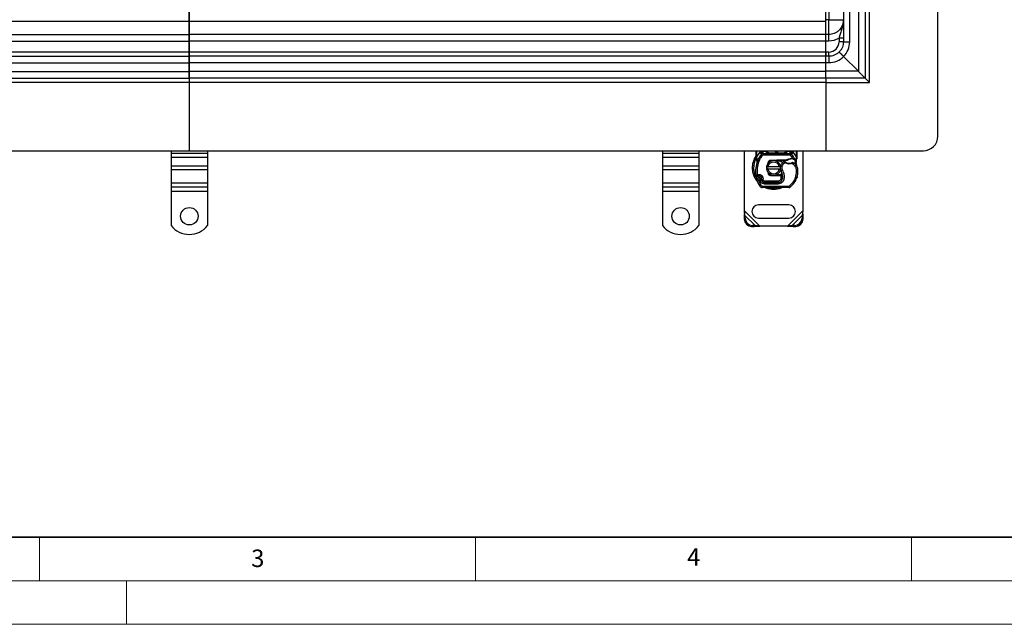
# Model space of a CAD drawing. Units: millimetres. Extents: x 0 to 420, y 0 to 297.
# Drawn here: x 113 to 226, y 0 to 69 of the extents above; entities that cross this region are included whole.
import ezdxf

# ---------------------------------------------------------------- set-up
doc = ezdxf.new("R2010")
doc.units = ezdxf.units.MM
doc.styles.add('SLDTEXTSTYLE0', font='TXT', dxfattribs={"width": 0.605})

msp = doc.modelspace()

# ---------------------------------------------------------------- linework, layer by layer
at = {"color": 7, "linetype": 'Continuous', "lineweight": 25}
for p, q in [((218.0246, 55.9427), (218.0246, 169.2761)), ((209.6913, 162.6094), (209.6913, 62.6094)), ((210.1913, 62.1094), (210.1913, 163.1094)), ((208.9151, 161.8332), (208.9151, 63.3856)), ((207.1913, 158.4427), (207.1913, 66.7761)), ((207.9151, 66.7761), (207.9151, 158.4427)), ((205.1913, 69.2989), (205.1913, 155.9199)), ((205.5246, 155.9427), (205.5246, 69.2761)), ((132.1913, 98.6094), (132.1913, 69.1308)), ((132.1913, 69.1308), (132.1913, 98.6094)), ((59.1913, 69.1308), (132.1913, 69.1308)), ((132.1913, 69.1308), (205.1913, 69.1308)), ((132.1913, 69.1308), (132.1913, 67.6094)), ((132.1913, 67.6094), (132.1913, 69.1308)), ((205.1913, 69.1308), (205.1913, 69.2989)), ((205.5246, 69.2761), (205.1913, 69.2761)), ((205.1913, 67.6094), (205.1913, 69.1308)), ((205.5246, 69.2761), (207.1913, 69.2761)), ((205.5246, 67.6094), (205.5246, 69.2761)), ((59.1913, 67.6094), (132.1913, 67.6094)), ((59.1913, 66.8594), (132.1913, 66.8594)), ((205.1913, 67.6094), (132.1913, 67.6094)), ((132.1913, 67.6094), (132.1913, 66.8594)), ((132.1913, 66.8594), (132.1913, 67.6094)), ((205.1913, 66.8594), (132.1913, 66.8594)), ((132.1913, 66.8594), (132.1913, 65.6094)), ((132.1913, 65.6094), (132.1913, 66.8594)), ((205.5246, 67.6094), (205.1913, 67.6094)), ((205.1913, 66.8594), (205.1913, 67.6094)), ((205.1913, 66.8856), (205.5246, 66.8856)), ((205.1913, 65.6094), (205.1913, 66.8594)), ((206.6913, 67.1858), (206.6913, 66.7586)), ((59.1913, 65.6094), (132.1913, 65.6094)), ((132.1913, 65.6094), (205.1913, 65.6094)), ((132.1913, 65.6094), (132.1913, 65.1094)), ((132.1913, 65.1094), (132.1913, 65.6094)), ((205.1913, 65.1094), (205.1913, 65.6094)), ((205.1913, 65.5919), (205.1913, 65.598)), ((205.5246, 65.5919), (205.1913, 65.5919)), ((205.1913, 65.5919), (205.1913, 65.1094)), ((59.1913, 65.1094), (132.1913, 65.1094)), ((59.1913, 64.3594), (132.1913, 64.3594)), ((132.1913, 65.1094), (132.1913, 64.3594)), ((205.1913, 65.1094), (132.1913, 65.1094)), ((132.1913, 64.3594), (132.1913, 65.1094)), ((205.1913, 64.3594), (132.1913, 64.3594)), ((132.1913, 64.3594), (132.1913, 63.3594)), ((132.1913, 63.3594), (132.1913, 64.3594)), ((205.5246, 65.1094), (205.1913, 65.1094)), ((205.1913, 64.3594), (205.1913, 65.1094)), ((205.1913, 64.3856), (205.5246, 64.3856)), ((205.1913, 63.3594), (205.1913, 64.3594)), ((208.9151, 63.3856), (207.2203, 65.0804)), ((59.1913, 63.3594), (132.1913, 63.3594)), ((132.1913, 63.3594), (132.1913, 62.6094)), ((205.1913, 63.3594), (132.1913, 63.3594)), ((132.1913, 62.6094), (132.1913, 63.3594)), ((208.9151, 63.3856), (205.1913, 63.3856)), ((205.1913, 62.6094), (205.1913, 63.3594)), ((205.1913, 62.6094), (205.1913, 63.3594)), ((208.9413, 63.3594), (208.9151, 63.3856)), ((209.6913, 62.6094), (208.9413, 63.3594)), ((59.1913, 62.6094), (132.1913, 62.6094)), ((132.1913, 62.1094), (59.1913, 62.1094)), ((205.1913, 62.6094), (132.1913, 62.6094)), ((132.1913, 62.6094), (132.1913, 62.1094)), ((132.1913, 62.6094), (132.1913, 62.1094)), ((205.1913, 62.1094), (132.1913, 62.1094)), ((132.1913, 62.1094), (132.1913, 54.2761)), ((132.1913, 62.1094), (132.1913, 54.2761)), ((209.6913, 62.6094), (205.1913, 62.6094)), ((205.1913, 62.6094), (205.1913, 62.1094)), ((205.1913, 62.6094), (205.1913, 62.1094)), ((205.1913, 62.1094), (210.1913, 62.1094)), ((205.1913, 62.1094), (205.1913, 54.2761)), ((205.1913, 62.1094), (205.1913, 54.2761)), ((210.1913, 62.1094), (209.6913, 62.6094)), ((59.1913, 54.2761), (132.1913, 54.2761)), ((130.1079, 54.2761), (130.1079, 53.9699)), ((132.1913, 54.2761), (205.1913, 54.2761)), ((134.2746, 54.2761), (134.2746, 53.9699)), ((186.4413, 54.2761), (186.4413, 53.9699)), ((190.6079, 54.2761), (190.6079, 53.9699)), ((195.8579, 47.4029), (195.8579, 54.2761)), ((197.1913, 53.587), (197.1913, 54.2761)), ((197.2746, 53.587), (197.2746, 54.2761)), ((197.6332, 54.0769), (197.6332, 54.2761)), ((197.8832, 54.2761), (197.8832, 54.2255)), ((197.9665, 54.2761), (197.9665, 54.2255)), ((197.9665, 54.2255), (197.9894, 54.2261)), ((197.9894, 53.9761), (197.9894, 54.2261)), ((197.9894, 54.2261), (198.2998, 54.2261)), ((198.2998, 54.2261), (198.2998, 54.2761)), ((198.3832, 54.2261), (198.3832, 54.2761)), ((198.3832, 54.2261), (198.4665, 54.2261)), ((198.4665, 54.2761), (198.4665, 54.2261)), ((200.5827, 54.2261), (200.5827, 54.2761)), ((200.5827, 54.2261), (200.6661, 54.2261)), ((200.6661, 54.2761), (200.6661, 54.2261)), ((200.7494, 54.2761), (200.7494, 54.2261)), ((200.7494, 54.2261), (201.0598, 54.2261)), ((201.0598, 54.2261), (201.0598, 53.9761)), ((201.0598, 54.2261), (201.0827, 54.2255)), ((201.0827, 54.2255), (201.0827, 54.2761)), ((201.1661, 54.2255), (201.1661, 54.2761)), ((201.4161, 54.2761), (201.4161, 54.0769)), ((201.7746, 54.2761), (201.7746, 53.587)), ((201.8579, 54.2761), (201.8579, 53.587)), ((202.5246, 54.2761), (202.5246, 47.4029)), ((205.1913, 54.2761), (216.3579, 54.2761)), ((134.2746, 53.9699), (130.1079, 53.9699)), ((130.1079, 53.9699), (130.1079, 53.5574)), ((130.1079, 53.5574), (134.2746, 53.5574)), ((130.1079, 53.5574), (130.1079, 52.4968)), ((134.2746, 53.9699), (134.2746, 53.5574)), ((134.2746, 53.5574), (134.2746, 52.4968)), ((190.6079, 53.9699), (186.4413, 53.9699)), ((186.4413, 53.9699), (186.4413, 53.5574)), ((186.4413, 53.5574), (190.6079, 53.5574)), ((186.4413, 53.5574), (186.4413, 52.4968)), ((190.6079, 53.9699), (190.6079, 53.5574)), ((190.6079, 53.5574), (190.6079, 52.4968)), ((197.1913, 53.4261), (197.1913, 53.587)), ((197.1913, 53.4261), (197.1948, 53.3742)), ((197.1948, 53.3742), (197.2045, 53.3252)), ((197.1953, 53.3768), (197.2036, 53.3293)), ((197.2045, 53.3252), (197.2581, 53.0697)), ((197.2578, 53.4344), (197.2558, 53.3958)), ((197.2577, 53.359), (197.2558, 53.3958)), ((197.2577, 53.359), (197.2754, 53.113)), ((197.2578, 53.4344), (197.2746, 53.587)), ((197.2754, 53.113), (197.2703, 52.9375)), ((197.2746, 53.587), (197.6209, 54.0641)), ((197.3247, 53.0955), (197.2754, 53.113)), ((197.4819, 53.0399), (197.3247, 53.0955)), ((197.6209, 54.0641), (197.6332, 54.0769)), ((197.6209, 54.0641), (197.8052, 53.8951)), ((197.928, 53.7824), (197.8052, 53.8951)), ((197.8113, 53.9015), (197.8153, 53.9056)), ((197.9894, 53.9761), (197.9894, 53.8094)), ((197.9894, 53.9761), (201.0598, 53.9761)), ((197.9894, 53.8094), (201.0598, 53.8094)), ((198.6332, 54.0594), (198.6332, 53.9761)), ((198.6332, 54.0594), (200.4161, 54.0594)), ((198.8419, 53.2128), (199.5709, 53.242)), ((198.8419, 53.2128), (198.8453, 53.1295)), ((199.0408, 53.1374), (198.8453, 53.1295)), ((199.5743, 53.1587), (199.2757, 53.1468)), ((199.5709, 53.242), (199.6079, 53.2427)), ((199.5743, 53.1587), (199.5709, 53.242)), ((199.6079, 53.2427), (200.6772, 53.2427)), ((199.6079, 53.2427), (199.6079, 53.1594)), ((199.6079, 53.1594), (200.6191, 53.1594)), ((200.4161, 53.9761), (200.4161, 54.0594)), ((200.6191, 53.1594), (200.6772, 53.2427)), ((200.6191, 53.1594), (200.7731, 53.2037)), ((200.7731, 53.2037), (200.6772, 53.2427)), ((201.0598, 53.8094), (201.0598, 53.9761)), ((201.244, 53.8951), (201.1212, 53.7824)), ((201.3902, 53.4195), (201.1212, 53.7824)), ((201.2339, 53.9056), (201.2379, 53.9015)), ((201.2428, 53.4195), (201.3902, 53.4195)), ((201.2451, 53.3362), (201.2428, 53.4195)), ((201.244, 53.8951), (201.4283, 54.0641)), ((201.3902, 53.4195), (201.3878, 53.3362)), ((201.3878, 53.3362), (201.438, 53.3342)), ((201.3902, 53.4195), (201.4421, 53.4173)), ((201.4161, 54.0769), (201.4283, 54.0641)), ((201.4283, 54.0641), (201.7746, 53.587)), ((201.4421, 53.4173), (201.438, 53.3342)), ((201.5961, 53.3917), (201.5503, 53.3262)), ((201.7577, 53.1495), (201.7882, 53.4017)), ((201.7577, 53.1495), (201.776, 52.9308)), ((201.7746, 53.587), (201.7884, 53.4628)), ((201.7759, 52.9745), (201.7756, 53.1047)), ((201.7884, 53.4628), (201.7882, 53.4017)), ((201.8579, 53.4558), (201.8466, 53.3696)), ((201.8579, 53.587), (201.8579, 53.4558)), ((134.2746, 52.4968), (130.1079, 52.4968)), ((130.1079, 52.4968), (130.1079, 52.0843)), ((134.2746, 52.0843), (130.1079, 52.0843)), ((130.1079, 52.0843), (130.1079, 50.5522)), ((134.2746, 52.4968), (134.2746, 52.0843)), ((134.2746, 52.0843), (134.2746, 50.5522)), ((190.6079, 52.4968), (186.4413, 52.4968)), ((186.4413, 52.4968), (186.4413, 52.0843)), ((190.6079, 52.0843), (186.4413, 52.0843)), ((186.4413, 52.0843), (186.4413, 50.5522)), ((190.6079, 52.4968), (190.6079, 52.0843)), ((190.6079, 52.0843), (190.6079, 50.5522)), ((197.2726, 52.9368), (197.2703, 52.9375)), ((198.3748, 52.4844), (198.5458, 52.4844)), ((198.5458, 52.1511), (198.3748, 52.1511)), ((198.5399, 52.8239), (198.604, 52.9314)), ((198.5458, 52.4844), (199.8368, 52.4844)), ((199.8368, 52.1511), (198.5458, 52.1511)), ((199.8368, 52.4844), (200.0078, 52.4844)), ((200.0078, 52.1511), (199.8368, 52.1511)), ((200.1953, 52.0412), (200.051, 51.9577)), ((200.3183, 52.7746), (200.2092, 52.9006)), ((200.5079, 52.8899), (200.3183, 52.7746)), ((201.4537, 52.707), (201.2782, 52.8082)), ((201.5477, 52.8446), (201.4537, 52.707)), ((201.7728, 52.943), (201.7757, 52.9316)), ((201.9834, 52.0418), (201.8168, 52.038)), ((201.9833, 52.0469), (201.9848, 52.047)), ((197.3916, 51.0521), (197.2344, 50.9966)), ((197.3916, 51.0521), (197.7415, 50.3209)), ((197.5756, 50.9877), (197.6592, 50.7912)), ((197.6592, 50.7912), (197.8106, 50.8609)), ((197.8225, 51.4603), (197.7185, 51.3301)), ((197.7723, 51.2533), (197.9302, 51.3068)), ((197.7981, 51.1774), (197.7723, 51.2533)), ((197.8314, 50.8556), (197.7973, 50.9312)), ((197.7981, 51.1774), (197.9559, 51.2309)), ((197.8314, 50.8556), (197.9833, 50.9242)), ((197.9559, 51.2309), (197.9302, 51.3068)), ((197.9833, 50.9242), (197.9672, 50.9599)), ((198.1352, 50.8261), (199.7246, 50.8261)), ((198.1352, 50.8261), (198.1352, 50.6594)), ((198.7, 51.604), (198.72, 51.5706)), ((198.8453, 51.5059), (198.8419, 51.4227)), ((199.5709, 51.3935), (198.8419, 51.4227)), ((198.8453, 51.5059), (199.0408, 51.4981)), ((199.2757, 51.4887), (199.5743, 51.4767)), ((199.5709, 51.3935), (199.5743, 51.4767)), ((199.6079, 51.3927), (199.5709, 51.3935)), ((199.6079, 51.4761), (199.6079, 51.3927)), ((200.0355, 51.4761), (199.6079, 51.4761)), ((200.0355, 51.3927), (199.6079, 51.3927)), ((199.7246, 50.6594), (199.7246, 50.8261)), ((200.0355, 51.3927), (200.0355, 51.4761)), ((200.0413, 51.4761), (200.0355, 51.4761)), ((200.0468, 51.3927), (200.0355, 51.3927)), ((200.037, 51.091), (200.0468, 51.3927)), ((200.037, 51.091), (200.2014, 51.0637)), ((200.0468, 51.3927), (200.0413, 51.4761)), ((200.1002, 50.8261), (200.0898, 50.8261)), ((200.2142, 51.3933), (200.121, 51.4761)), ((200.121, 51.4761), (200.2174, 51.4761)), ((200.3758, 51.0368), (200.2115, 51.0649)), ((200.2304, 51.3094), (200.2188, 51.3094)), ((201.6921, 51.23), (201.8498, 51.1761)), ((201.878, 51.2507), (201.8425, 51.1553)), ((201.878, 51.2507), (201.8743, 51.2518)), ((134.2746, 50.5522), (130.1079, 50.5522)), ((130.1079, 50.5522), (130.1079, 50.1397)), ((130.1079, 50.1397), (134.2746, 50.1397)), ((130.1079, 50.1397), (130.1079, 49.6094)), ((134.2746, 50.5522), (134.2746, 50.1397)), ((134.2746, 50.1397), (134.2746, 49.6094)), ((190.6079, 50.5522), (186.4413, 50.5522)), ((186.4413, 50.5522), (186.4413, 50.1397)), ((186.4413, 50.1397), (190.6079, 50.1397)), ((186.4413, 50.1397), (186.4413, 49.6094)), ((190.6079, 50.5522), (190.6079, 50.1397)), ((190.6079, 50.1397), (190.6079, 49.6094)), ((197.5997, 50.2334), (197.7415, 50.3209)), ((197.8825, 50.2418), (197.8816, 50.0752)), ((200.9191, 50.0597), (197.8816, 50.0752)), ((197.8825, 50.2418), (200.92, 50.2263)), ((198.1258, 50.4906), (198.1267, 50.6573)), ((198.1258, 50.4906), (199.7152, 50.4825)), ((198.1267, 50.6573), (199.7161, 50.6491)), ((199.7246, 50.6594), (198.1352, 50.6594)), ((199.7161, 50.6491), (199.7152, 50.4825)), ((199.8194, 50.6594), (199.7246, 50.6594)), ((200.9191, 50.0597), (200.92, 50.2263)), ((201.0274, 50.2649), (201.134, 50.1367)), ((134.2746, 49.6094), (130.1079, 49.6094)), ((130.1079, 49.6094), (130.1079, 45.6948)), ((134.2746, 49.6094), (134.2746, 45.6948)), ((190.6079, 49.6094), (186.4413, 49.6094)), ((186.4413, 49.6094), (186.4413, 45.6948)), ((190.6079, 49.6094), (190.6079, 45.6948)), ((200.9413, 48.0677), (197.4413, 48.0677)), ((195.8579, 47.4029), (195.8019, 46.7617)), ((195.9015, 46.8613), (195.8019, 46.7617)), ((195.8019, 46.7617), (195.8175, 46.444)), ((195.8175, 46.444), (195.9171, 46.5436)), ((195.9015, 46.8613), (195.8579, 47.4029)), ((197.6098, 45.6511), (195.8579, 47.4029)), ((197.0682, 45.6946), (195.9015, 46.8613)), ((195.9171, 46.5436), (195.9015, 46.8613)), ((197.4413, 46.5677), (200.9413, 46.5677)), ((202.5246, 47.4029), (200.7728, 45.6511)), ((202.481, 46.8613), (201.3144, 45.6946)), ((202.481, 46.8613), (202.4654, 46.5436)), ((202.4654, 46.5436), (202.565, 46.444)), ((202.5246, 47.4029), (202.481, 46.8613)), ((202.5807, 46.7617), (202.481, 46.8613)), ((202.5807, 46.7617), (202.5246, 47.4029)), ((202.565, 46.444), (202.5807, 46.7617)), ((196.7505, 45.7102), (196.6508, 45.6106)), ((196.6508, 45.6106), (196.9686, 45.595)), ((197.0682, 45.6946), (196.7505, 45.7102)), ((196.9686, 45.595), (197.0682, 45.6946)), ((196.9686, 45.595), (197.6098, 45.6511)), ((197.6098, 45.6511), (197.0682, 45.6946)), ((200.7728, 45.6511), (197.6098, 45.6511)), ((201.3144, 45.6946), (200.7728, 45.6511)), ((200.7728, 45.6511), (201.414, 45.595)), ((201.6321, 45.7102), (201.3144, 45.6946)), ((201.3144, 45.6946), (201.414, 45.595)), ((201.414, 45.595), (201.7317, 45.6106)), ((201.7317, 45.6106), (201.6321, 45.7102))]:
    msp.add_line(p, q, dxfattribs=at)
at = {"color": 7, "linetype": 'Continuous', "lineweight": 35}
msp.add_line((20, 10), (415, 10), dxfattribs=at)
at = {"color": 7, "linetype": 'Continuous', "lineweight": 18}
for p, q in [((115, 10), (115, 5)), ((165, 10), (165, 5)), ((215, 10), (215, 5)), ((15, 5), (415, 5)), ((125, 5), (125, 0)), ((0, 0), (420, 0))]:
    msp.add_line(p, q, dxfattribs=at)
at = {"color": 7, "linetype": 'Continuous', "lineweight": 25, "flags": 128}
msp.add_lwpolyline([(200.051, 51.9577), (199.9961, 52.0749), (199.9919, 52.0865)], dxfattribs=at)
at = {"color": 7, "linetype": 'Continuous', "lineweight": 25}
for centre in [(132.1913, 46.7761), (188.5246, 46.7761)]:
    msp.add_circle(centre, 1, dxfattribs=at)
for centre, radius, start, end in [((205.5246, 69.3022), 2.4167, 270, 298.865727), ((205.5246, 66.7586), 1.1667, 270, 0), ((205.4984, 66.7761), 2.4167, 315.438809, 0), ((205.5246, 66.8022), 2.4167, 270, 314.561191), ((216.3579, 55.9427), 1.6667, 270, 0), ((199.5246, 54.3177), 0.2083, 191.536959, 348.463041), ((199.1913, 52.3177), 2.2928, 151.826174, 210.808146), ((200.7817, 51.8733), 3.6667, 160.528995, 185.82991), ((199.5246, 52.3177), 2.3333, 137.468146, 160.528995), ((197.9894, 53.7261), 0.25, 90, 137.468146), ((199.1913, 52.3177), 0.8333, 11.536959, 168.463041), ((198.6332, 54.2261), 0.25, 201.280819, 233.854605), ((198.8519, 52.963), 0.1667, 92.292443, 173.953233), ((199.6079, 52.3177), 0.8417, 90, 92.292443), ((201.2735, 52.3283), 1.0083, 91.608611, 119.753211), ((201.0598, 53.7261), 0.25, 42.531854, 90), ((199.5246, 52.3177), 2.3333, 27.404614, 42.531854), ((201.3156, 50.8289), 2.5083, 88.348676, 91.608611), ((199.5246, 52.3177), 2.3333, 15.233118, 27.404614), ((199.1913, 52.3177), 0.8333, 191.536959, 348.463041), ((199.1913, 52.3177), 0.6667, 14.477512, 165.522488), ((199.1913, 52.3177), 0.6667, 194.477512, 345.522488), ((200.7001, 52.3335), 0.75, 168.313017, 194.382683), ((200.7001, 52.3335), 0.75, 130.876551, 161.972492), ((198.8972, 51.2895), 1.3333, 350.301544, 30.074294), ((200.7546, 52.2705), 0.8333, 115.976067, 130.876551), ((200.9816, 53.6844), 0.8417, 239.197194, 288.699754), ((200.7016, 51.606), 1.5, 55.666265, 61.386957), ((200.9837, 52.0188), 1, 1.315727, 55.666265), ((199.5246, 52.3177), 2.3333, 7.172778, 15.233118), ((199.484, 51.9844), 2.5, 341.135988, 1.315727), ((199.4858, 51.9768), 2.5, 343.116259, 1.608611), ((200.9852, 52.0189), 1, 1.608611, 25.790229), ((197.5094, 51.0938), 0.2917, 332.273526, 199.454179), ((200.9746, 52.3177), 3.9667, 199.454179, 211.700174), ((197.5157, 51.0761), 0.325, 51.398791, 116.051743), ((197.6145, 51.1998), 0.1667, 18.730206, 51.398791), ((200.9746, 52.3177), 3.4833, 202.975359, 204.723179), ((197.4996, 51.0762), 0.3152, 340.068623, 18.730206), ((198.1285, 51.0073), 0.35, 204.723179, 269.707116), ((198.1352, 50.9927), 0.3333, 204.291063, 270), ((198.8519, 51.6725), 0.1667, 186.046767, 267.707557), ((199.6079, 52.3177), 0.8417, 267.707557, 270), ((199.7186, 51.1491), 0.5, 269.707116, 350.301544), ((199.7246, 51.1427), 0.4833, 270, 350.594428), ((198.9025, 51.2789), 1.3167, 350.594428, 4.984532), ((199.6418, 51.9305), 2.3333, 309.75692, 341.135988), ((197.8833, 50.4085), 0.3333, 211.700174, 269.707116), ((199.1913, 52.3177), 2.2928, 258.517405, 280.896826), ((200.9208, 50.393), 0.3333, 269.707116, 309.75692), ((200.9208, 50.393), 0.1667, 269.707116, 309.75692), ((197.4413, 47.3177), 0.75, 90, 270), ((200.9413, 47.3177), 0.75, 270, 90), ((196.708, 46.5011), 0.8923, 183.671152, 266.328848), ((196.8076, 46.6007), 0.8923, 183.671152, 266.328848), ((201.575, 46.6007), 0.8923, 273.671152, 356.328848), ((201.6746, 46.5011), 0.8923, 273.671152, 356.328848), ((132.1913, 47.3594), 2.6667, 218.624833, 321.375167), ((188.5246, 47.3594), 2.6667, 218.624833, 321.375167)]:
    msp.add_arc(centre, radius, start, end, dxfattribs=at)
for points, knots in [([(207.1913, 69.2761), (207.1818, 69.1408), (207.1641, 68.8878), (207.0378, 68.5539), (206.8819, 68.2955), (206.7243, 68.1127), (206.5783, 67.981), (206.3973, 67.8484), (206.1526, 67.7214), (205.8414, 67.6267), (205.6292, 67.6151), (205.5246, 67.6094)], [0, 0, 0, 0, 0.1548807, 0.28987509, 0.40495121, 0.5000827, 0.56564478, 0.63034226, 0.75699066, 0.88020674, 1, 1, 1, 1]), ([(207.1913, 69.2761), (207.178, 69.0735), (207.1526, 68.6841), (206.9898, 68.1491), (206.8217, 67.6685), (206.7328, 67.3394), (206.6913, 67.1858)], [0, 0, 0, 0, 0.28989831, 0.55735701, 0.79344853, 1, 1, 1, 1]), ([(207.1913, 66.7761), (207.1856, 66.6714), (207.1741, 66.4591), (207.0787, 66.1486), (206.928, 65.8504), (206.7787, 65.6826), (206.7031, 65.5976)], [0, 0, 0, 0, 0.23970775, 0.48626459, 0.73968955, 1, 1, 1, 1]), ([(206.7031, 65.5976), (206.6181, 65.5219), (206.4502, 65.3727), (206.1521, 65.222), (205.8415, 65.1266), (205.6293, 65.1151), (205.5246, 65.1094)], [0, 0, 0, 0, 0.26031045, 0.51373541, 0.76029225, 1, 1, 1, 1]), ([(206.7031, 65.5976), (206.7058, 65.5948), (206.7107, 65.5899), (206.755, 65.5457), (206.8447, 65.4559), (206.9838, 65.3169), (207.1129, 65.1878), (207.1839, 65.1168), (207.2203, 65.0804)], [0, 0, 0, 0, 0.145880822, 0.259700485, 0.501161428, 0.73923156, 0.86616753, 1, 1, 1, 1]), ([(197.8832, 54.0769), (197.8832, 54.1007), (197.8832, 54.1482), (197.8832, 54.1998), (197.8832, 54.2255)], [0, 0, 0, 0, 0.500005181, 1, 1, 1, 1]), ([(197.9641, 54.1139), (197.9645, 54.131), (197.9655, 54.1667), (197.9662, 54.2054), (197.9665, 54.2255)], [0, 0, 0, 0, 0.47968637, 1, 1, 1, 1]), ([(198.2998, 54.2261), (198.301, 54.2103), (198.3035, 54.1777), (198.323, 54.1305), (198.3544, 54.0858), (198.4149, 54.0313), (198.5102, 53.9857), (198.5919, 53.9793), (198.6332, 53.9761)], [0, 0, 0, 0, 0.08888506, 0.18408909, 0.29428261, 0.42253908, 0.7088702, 1, 1, 1, 1]), ([(198.3832, 54.2261), (198.384, 54.2103), (198.3859, 54.1777), (198.4006, 54.1305), (198.424, 54.0858), (198.4695, 54.0313), (198.5409, 53.9857), (198.6022, 53.9793), (198.6332, 53.9761)], [0, 0, 0, 0, 0.08888861, 0.18408925, 0.29429196, 0.42253918, 0.70887026, 1, 1, 1, 1]), ([(198.4665, 54.2261), (198.4687, 54.2051), (198.4722, 54.1728), (198.4929, 54.1339), (198.5145, 54.1074), (198.541, 54.0859), (198.5798, 54.0651), (198.6122, 54.0616), (198.6332, 54.0594)], [0, 0, 0, 0, 0.23944295, 0.36955024, 0.49999985, 0.63010729, 0.76055705, 1, 1, 1, 1]), ([(200.4161, 53.9761), (200.4573, 53.9793), (200.5391, 53.9857), (200.6343, 54.0313), (200.6949, 54.0858), (200.7262, 54.1305), (200.7457, 54.1777), (200.7482, 54.2103), (200.7494, 54.2261)], [0, 0, 0, 0, 0.29112974, 0.57746082, 0.70570804, 0.81591075, 0.91111139, 1, 1, 1, 1]), ([(200.4161, 53.9761), (200.447, 53.9793), (200.5083, 53.9857), (200.5797, 54.0313), (200.6252, 54.0858), (200.6487, 54.1305), (200.6633, 54.1777), (200.6652, 54.2103), (200.6661, 54.2261)], [0, 0, 0, 0, 0.291129797, 0.577460924, 0.705717394, 0.815910911, 0.911114941, 1, 1, 1, 1]), ([(200.4161, 54.0594), (200.437, 54.0616), (200.4694, 54.0651), (200.5082, 54.0858), (200.5347, 54.1074), (200.5563, 54.1339), (200.577, 54.1727), (200.5805, 54.2051), (200.5827, 54.2261)], [0, 0, 0, 0, 0.23944295, 0.36955024, 0.49999985, 0.63010729, 0.76055705, 1, 1, 1, 1]), ([(201.0852, 54.1139), (201.0847, 54.131), (201.0837, 54.1667), (201.0831, 54.2054), (201.0827, 54.2255)], [0, 0, 0, 0, 0.47968637, 1, 1, 1, 1]), ([(201.1661, 54.2255), (201.1661, 54.1998), (201.1661, 54.1482), (201.1661, 54.1007), (201.1661, 54.0769)], [0, 0, 0, 0, 0.49999482, 1, 1, 1, 1]), ([(197.1913, 53.7112), (197.1758, 53.6927), (197.0552, 53.5477), (196.9111, 53.2258), (196.7743, 52.7747), (196.734, 52.3176), (196.775, 51.8614), (196.908, 51.4074), (197.1077, 51.0024), (197.2985, 50.7848), (197.3806, 50.6912)], [0, 0, 0, 0, 0.02211025, 0.17284207, 0.31755751, 0.45409443, 0.59063136, 0.73534679, 0.88607862, 1, 1, 1, 1]), ([(197.2578, 53.4344), (197.2476, 53.4341), (197.2273, 53.4334), (197.206, 53.4312), (197.1935, 53.4287), (197.192, 53.427), (197.1913, 53.4261)], [0, 0, 0, 0, 0.27984962, 0.5593252, 0.77962831, 1, 1, 1, 1]), ([(197.2558, 53.3958), (197.2458, 53.3939), (197.2259, 53.3901), (197.206, 53.3838), (197.1953, 53.3783), (197.195, 53.3756), (197.1948, 53.3742)], [0, 0, 0, 0, 0.2798496, 0.55931026, 0.77961951, 1, 1, 1, 1]), ([(197.2577, 53.359), (197.2481, 53.3556), (197.2289, 53.349), (197.2111, 53.339), (197.2027, 53.3308), (197.2039, 53.327), (197.2045, 53.3252)], [0, 0, 0, 0, 0.279849314, 0.559288339, 0.779606741, 1, 1, 1, 1]), ([(197.2754, 53.113), (197.2712, 53.1095), (197.2629, 53.1027), (197.2564, 53.0914), (197.2539, 53.0801), (197.2567, 53.0732), (197.2581, 53.0697)], [0, 0, 0, 0, 0.249875549, 0.5, 0.750124451, 1, 1, 1, 1]), ([(197.2581, 53.0697), (197.2641, 53.0341), (197.2709, 52.9942), (197.2709, 52.9625), (197.2709, 52.9592)], [0, 0, 0, 0, 0.89612606, 1, 1, 1, 1]), ([(197.8113, 53.9015), (197.8471, 53.933), (197.8986, 53.9784), (197.9457, 54.04), (197.9608, 54.0803), (197.963, 54.1027), (197.9641, 54.1139)], [0, 0, 0, 0, 0.54328916, 0.78124367, 0.89067037, 1, 1, 1, 1]), ([(197.8113, 53.9015), (197.8274, 53.9206), (197.8517, 53.9493), (197.8778, 54.0117), (197.8815, 54.0565), (197.8832, 54.0769)], [0, 0, 0, 0, 0.51988546, 0.78201276, 1, 1, 1, 1]), ([(197.9641, 54.1139), (197.9588, 54.1137), (197.9482, 54.1133), (197.9281, 54.11), (197.9062, 54.1029), (197.8911, 54.093), (197.8842, 54.084), (197.8835, 54.0793), (197.8832, 54.0769)], [0, 0, 0, 0, 0.12522915, 0.25000894, 0.5, 0.74999106, 0.87477085, 1, 1, 1, 1]), ([(199.6079, 53.1594), (199.7158, 53.1451), (199.9316, 53.1166), (200.1454, 53.0006), (200.2082, 52.9054), (200.2107, 52.9016)], [0, 0, 0, 0, 0.48984184, 0.97968369, 1, 1, 1, 1]), ([(201.0852, 54.1139), (201.0958, 54.1132), (201.1171, 54.1119), (201.1439, 54.1033), (201.1623, 54.0912), (201.1648, 54.0817), (201.1661, 54.0769)], [0, 0, 0, 0, 0.250163193, 0.5, 0.749836807, 1, 1, 1, 1]), ([(201.0852, 54.1139), (201.0862, 54.1027), (201.0884, 54.0803), (201.1036, 54.04), (201.1507, 53.9784), (201.2021, 53.933), (201.2379, 53.9015)], [0, 0, 0, 0, 0.10931953, 0.21875493, 0.45670951, 1, 1, 1, 1]), ([(201.2379, 53.9015), (201.2218, 53.9206), (201.1975, 53.9493), (201.1714, 54.0117), (201.1677, 54.0565), (201.1661, 54.0769)], [0, 0, 0, 0, 0.51988806, 0.78201051, 1, 1, 1, 1]), ([(201.438, 53.3342), (201.453, 53.3334), (201.482, 53.3319), (201.5139, 53.3294), (201.5331, 53.3278), (201.5429, 53.3269), (201.5492, 53.3263), (201.5499, 53.3263), (201.5503, 53.3262)], [0, 0, 0, 0, 0.29125982, 0.56544587, 0.68792432, 0.80283372, 0.90332975, 1, 1, 1, 1]), ([(201.4421, 53.4173), (201.4647, 53.4153), (201.5079, 53.4116), (201.5573, 53.4024), (201.5899, 53.3938), (201.5941, 53.3924), (201.5961, 53.3917)], [0, 0, 0, 0, 0.29495325, 0.562606442, 0.796100267, 1, 1, 1, 1]), ([(201.7577, 53.1495), (201.7612, 53.146), (201.7681, 53.1388), (201.7743, 53.1272), (201.7774, 53.1156), (201.7762, 53.1083), (201.7756, 53.1047)], [0, 0, 0, 0, 0.250015978, 0.5, 0.749984022, 1, 1, 1, 1]), ([(201.7756, 53.1047), (201.7865, 53.1454), (201.8084, 53.227), (201.8338, 53.322), (201.8466, 53.3696)], [0, 0, 0, 0, 0.49891425, 1, 1, 1, 1]), ([(201.8466, 53.3696), (201.8462, 53.3716), (201.8453, 53.3756), (201.8328, 53.384), (201.8135, 53.3931), (201.7967, 53.3988), (201.7882, 53.4017)], [0, 0, 0, 0, 0.250091398, 0.5, 0.749908602, 1, 1, 1, 1]), ([(201.8579, 53.4558), (201.8567, 53.4568), (201.8541, 53.4586), (201.8362, 53.4608), (201.8134, 53.4622), (201.7967, 53.4626), (201.7884, 53.4628)], [0, 0, 0, 0, 0.27984721, 0.5592831, 0.77960447, 1, 1, 1, 1]), ([(198.4444, 52.1511), (198.4185, 52.2212), (198.378, 52.3314), (198.4051, 52.4437), (198.4149, 52.4844)], [0, 0, 0, 0, 0.63733762, 1, 1, 1, 1]), ([(198.5351, 52.4906), (198.5182, 52.4374), (198.4825, 52.3248), (198.5152, 52.211), (198.5325, 52.1511)], [0, 0, 0, 0, 0.47333438, 1, 1, 1, 1]), ([(200.3183, 52.7746), (200.2732, 52.7271), (200.1801, 52.6292), (200.1138, 52.4319), (200.1121, 52.2237), (200.1681, 52.1008), (200.1953, 52.0412)], [0, 0, 0, 0, 0.242385442, 0.5, 0.757614558, 1, 1, 1, 1]), ([(200.5079, 52.8899), (200.4931, 52.906), (200.4641, 52.9375), (200.4318, 52.9729), (200.4113, 52.9956), (200.3991, 53.0091), (200.3911, 53.018), (200.3901, 53.0191), (200.3896, 53.0197)], [0, 0, 0, 0, 0.24374069, 0.47621671, 0.60680778, 0.73738972, 0.86831021, 1, 1, 1, 1]), ([(200.4761, 53.0114), (200.4765, 53.0112), (200.4771, 53.0107), (200.4818, 53.0071), (200.4891, 53.0018), (200.5019, 52.9927), (200.5224, 52.9787), (200.5412, 52.9672), (200.5506, 52.9614)], [0, 0, 0, 0, 0.131502507, 0.261986746, 0.388149043, 0.515969538, 0.759662722, 1, 1, 1, 1]), ([(201.2782, 52.8082), (201.2145, 52.7909), (201.0857, 52.756), (200.8834, 52.7581), (200.6852, 52.7984), (200.5665, 52.8596), (200.5079, 52.8899)], [0, 0, 0, 0, 0.24706129, 0.5, 0.75293871, 1, 1, 1, 1]), ([(201.3442, 52.9248), (201.3438, 52.9246), (201.3429, 52.9242), (201.3363, 52.9211), (201.3265, 52.9166), (201.3101, 52.9094), (201.2847, 52.8988), (201.2625, 52.891), (201.2514, 52.8871)], [0, 0, 0, 0, 0.13168211, 0.26196775, 0.38667619, 0.51474573, 0.75773536, 1, 1, 1, 1]), ([(201.42, 52.9228), (201.4194, 52.9222), (201.4181, 52.9212), (201.4082, 52.9127), (201.3928, 52.8998), (201.3678, 52.879), (201.3295, 52.848), (201.2958, 52.8219), (201.2782, 52.8082)], [0, 0, 0, 0, 0.13200076, 0.26470098, 0.39893403, 0.53540824, 0.75682005, 1, 1, 1, 1]), ([(201.8168, 52.038), (201.8109, 52.1028), (201.799, 52.2344), (201.7223, 52.4197), (201.6087, 52.585), (201.5048, 52.6667), (201.4537, 52.707)], [0, 0, 0, 0, 0.24645181, 0.5, 0.75354819, 1, 1, 1, 1]), ([(201.8856, 52.454), (201.8828, 52.4599), (201.8769, 52.4725), (201.867, 52.4968), (201.8575, 52.5241), (201.8491, 52.5552), (201.843, 52.5851), (201.8408, 52.6013), (201.8397, 52.6091)], [0, 0, 0, 0, 0.10537514, 0.22393283, 0.47090146, 0.73612363, 0.87462047, 1, 1, 1, 1]), ([(197.1993, 51.3848), (197.1906, 51.392), (197.1742, 51.4057), (197.1631, 51.4234), (197.1578, 51.4318)], [0, 0, 0, 0, 0.52531656, 1, 1, 1, 1]), ([(197.2998, 51.5178), (197.3421, 51.5344), (197.4285, 51.5684), (197.5701, 51.5708), (197.7079, 51.5377), (197.7848, 51.4857), (197.8225, 51.4603)], [0, 0, 0, 0, 0.24495944, 0.5, 0.75504056, 1, 1, 1, 1]), ([(197.5756, 50.9877), (197.5849, 50.9945), (197.6035, 51.0082), (197.6231, 51.0382), (197.6347, 51.0725), (197.6351, 51.1084), (197.6265, 51.1422), (197.6089, 51.172), (197.5836, 51.1968), (197.5513, 51.2133), (197.5158, 51.2205), (197.4805, 51.2169), (197.4482, 51.2046), (197.4204, 51.1837), (197.3983, 51.1553), (197.386, 51.1213), (197.3825, 51.0857), (197.3885, 51.0633), (197.3916, 51.0521)], [0, 0, 0, 0, 0.06150292, 0.12308284, 0.18796691, 0.25300947, 0.31264113, 0.37243093, 0.43613619, 0.49999684, 0.56370209, 0.62756277, 0.68719428, 0.74698397, 0.81186824, 0.87691096, 0.93841706, 1, 1, 1, 1]), ([(197.7676, 50.9581), (197.7668, 50.9581), (197.7652, 50.9582), (197.7526, 50.9587), (197.7331, 50.9599), (197.6988, 50.9628), (197.6448, 50.9688), (197.5987, 50.9814), (197.5756, 50.9877)], [0, 0, 0, 0, 0.123139746, 0.244440561, 0.375002049, 0.499646194, 0.749323174, 1, 1, 1, 1]), ([(197.7959, 50.9688), (197.7982, 50.9686), (197.8017, 50.9683), (197.8233, 50.9662), (197.853, 50.9637), (197.9016, 50.9609), (197.9454, 50.9603), (197.9672, 50.9599)], [0, 0, 0, 0, 0.23349689, 0.36478249, 0.50581107, 0.75384743, 1, 1, 1, 1]), ([(197.9672, 50.9599), (197.9457, 50.956), (197.9026, 50.948), (197.8548, 50.94), (197.8255, 50.9353), (197.8034, 50.9319), (197.7997, 50.9315), (197.7973, 50.9312)], [0, 0, 0, 0, 0.246046848, 0.494394484, 0.630494361, 0.760142425, 1, 1, 1, 1]), ([(200.1435, 51.6828), (200.0752, 51.6285), (199.9194, 51.5047), (199.7199, 51.4863), (199.6079, 51.4761)], [0, 0, 0, 0, 0.43878669, 1, 1, 1, 1]), ([(200.3758, 51.0368), (200.3556, 50.9635), (200.3139, 50.8119), (200.1557, 50.6283), (199.9474, 50.5043), (199.791, 50.4896), (199.7152, 50.4825)], [0, 0, 0, 0, 0.24210884, 0.5, 0.75789116, 1, 1, 1, 1]), ([(199.7246, 50.8261), (199.7606, 50.8296), (199.8348, 50.837), (199.9335, 50.8964), (200.0082, 50.984), (200.0276, 51.0561), (200.037, 51.091)], [0, 0, 0, 0, 0.24210884, 0.5, 0.75789116, 1, 1, 1, 1]), ([(200.0413, 51.4761), (200.052, 51.4761), (200.0732, 51.4761), (200.0993, 51.4761), (200.1175, 51.4761), (200.1198, 51.4761), (200.121, 51.4761)], [0, 0, 0, 0, 0.25437884, 0.50575552, 0.75380421, 1, 1, 1, 1]), ([(200.2142, 51.3933), (200.2117, 51.3933), (200.208, 51.3933), (200.1861, 51.3932), (200.1586, 51.393), (200.1221, 51.3929), (200.0809, 51.3928), (200.0583, 51.3927), (200.0468, 51.3927)], [0, 0, 0, 0, 0.2512887, 0.37867986, 0.50685575, 0.74190284, 0.86819715, 1, 1, 1, 1]), ([(198.1258, 50.4906), (198.078, 50.4947), (197.9803, 50.5031), (197.8452, 50.5675), (197.7307, 50.6638), (197.6827, 50.7493), (197.6592, 50.7912)], [0, 0, 0, 0, 0.244907, 0.5, 0.755093, 1, 1, 1, 1]), ([(197.7415, 50.3209), (197.7498, 50.3095), (197.7662, 50.2865), (197.801, 50.2619), (197.8402, 50.245), (197.8684, 50.2429), (197.8825, 50.2418)], [0, 0, 0, 0, 0.24986539, 0.49999129, 0.74986564, 1, 1, 1, 1]), ([(198.235, 50.0747), (198.2538, 50.0647), (198.412, 49.9807), (198.7374, 49.9024), (199.0429, 49.8831), (199.1913, 49.8738)], [0, 0, 0, 0, 0.06484403, 0.54601867, 1, 1, 1, 1]), ([(199.1913, 49.8738), (199.3396, 49.8832), (199.645, 49.9028), (199.9631, 49.9778), (200.1145, 50.0575), (200.1263, 50.0637)], [0, 0, 0, 0, 0.46527962, 0.95842931, 1, 1, 1, 1])]:
    msp.add_open_spline(points, degree=3, knots=knots, dxfattribs=at)
for points in [[(205.5246, 66.8856), (205.5246, 66.9812), (205.5246, 67.1725), (205.5246, 67.4109), (205.5246, 67.5771), (205.5246, 67.5986), (205.5246, 67.6094)], [(207.1913, 67.2033), (207.1838, 67.201), (207.1687, 67.1964), (207.0531, 67.1907), (206.8878, 67.1866), (206.7568, 67.1861), (206.6913, 67.1858)], [(207.1913, 66.7761), (207.1838, 66.7738), (207.1687, 66.7692), (207.0531, 66.7634), (206.8878, 66.7594), (206.7568, 66.7589), (206.6913, 66.7586)], [(207.1913, 66.7761), (207.202, 66.7761), (207.2236, 66.7761), (207.3897, 66.7761), (207.6281, 66.7761), (207.8194, 66.7761), (207.9151, 66.7761)], [(205.5246, 65.1094), (205.5246, 65.1166), (205.5246, 65.1309), (205.5246, 65.2417), (205.5246, 65.4006), (205.5246, 65.5282), (205.5246, 65.5919)], [(205.5246, 65.1094), (205.5246, 65.0986), (205.5246, 65.0771), (205.5246, 64.9109), (205.5246, 64.6725), (205.5246, 64.4812), (205.5246, 64.3856)], [(197.8832, 54.2255), (197.8844, 54.2255), (197.8869, 54.2255), (197.9062, 54.2255), (197.9337, 54.2255), (197.9556, 54.2255), (197.9665, 54.2255)], [(198.2998, 54.2261), (198.3107, 54.2261), (198.3326, 54.2261), (198.3601, 54.2261), (198.3794, 54.2261), (198.3819, 54.2261), (198.3832, 54.2261)], [(200.6661, 54.2261), (200.6673, 54.2261), (200.6698, 54.2261), (200.6891, 54.2261), (200.7166, 54.2261), (200.7385, 54.2261), (200.7494, 54.2261)], [(201.0827, 54.2255), (201.0937, 54.2255), (201.1155, 54.2255), (201.143, 54.2255), (201.1623, 54.2255), (201.1648, 54.2255), (201.1661, 54.2255)], [(197.1913, 53.587), (197.1925, 53.587), (197.195, 53.587), (197.2143, 53.587), (197.2419, 53.587), (197.2637, 53.587), (197.2746, 53.587)], [(197.928, 53.7824), (197.8349, 53.6699), (197.6487, 53.445), (197.5375, 53.175), (197.4819, 53.0399)], [(197.8113, 53.9015), (197.8086, 53.9041), (197.8032, 53.9094), (197.7621, 53.95), (197.7032, 54.0079), (197.6565, 54.0539), (197.6332, 54.0769)], [(197.8832, 54.0769), (197.8794, 54.0769), (197.8719, 54.0769), (197.8141, 54.0769), (197.7314, 54.0769), (197.6659, 54.0769), (197.6332, 54.0769)], [(197.8832, 54.0769), (197.8824, 54.0607), (197.8808, 54.0281), (197.8699, 53.9975), (197.8645, 53.9821)], [(197.9894, 53.8094), (197.9836, 53.8091), (197.9721, 53.8084), (197.9556, 53.8028), (197.9404, 53.7944), (197.9321, 53.7864), (197.928, 53.7824)], [(198.604, 52.9314), (198.6028, 52.9487), (198.6005, 52.9832), (198.6106, 53.0345), (198.6303, 53.0826), (198.6597, 53.1256), (198.6973, 53.1617), (198.7414, 53.1891), (198.7903, 53.2076), (198.8247, 53.2111), (198.8419, 53.2128)], [(200.6772, 53.2427), (200.7653, 53.2918), (200.9416, 53.3898), (201.1424, 53.4096), (201.2428, 53.4195)], [(201.1212, 53.7824), (201.1171, 53.7864), (201.1088, 53.7944), (201.0936, 53.8028), (201.0771, 53.8084), (201.0656, 53.8091), (201.0598, 53.8094)], [(201.4161, 54.0769), (201.3833, 54.0769), (201.3178, 54.0769), (201.2352, 54.0769), (201.1773, 54.0769), (201.1698, 54.0769), (201.1661, 54.0769)], [(201.4161, 54.0769), (201.3927, 54.0539), (201.346, 54.0079), (201.2872, 53.95), (201.246, 53.9094), (201.2406, 53.9041), (201.2379, 53.9015)], [(201.5353, 53.3276), (201.5878, 53.2108), (201.6927, 52.9773), (201.7356, 52.7249), (201.757, 52.5987)], [(201.7746, 53.587), (201.7855, 53.587), (201.8074, 53.587), (201.8349, 53.587), (201.8542, 53.587), (201.8567, 53.587), (201.8579, 53.587)], [(197.4819, 53.0399), (197.4093, 52.7913), (197.2643, 52.294), (197.288, 51.7765), (197.2998, 51.5178)], [(200.1953, 52.0412), (200.2694, 51.8817), (200.4176, 51.5627), (200.3897, 51.2121), (200.3758, 51.0368)], [(200.3896, 53.0197), (200.3967, 53.0225), (200.411, 53.0281), (200.4341, 53.0286), (200.4568, 53.0237), (200.4697, 53.0155), (200.4761, 53.0114)], [(200.5506, 52.9614), (200.55, 52.9604), (200.5487, 52.9582), (200.5388, 52.9417), (200.5247, 52.918), (200.5135, 52.8992), (200.5079, 52.8899)], [(201.2782, 52.8082), (201.2747, 52.8186), (201.2677, 52.8392), (201.2588, 52.8653), (201.2526, 52.8836), (201.2518, 52.886), (201.2514, 52.8871)], [(201.3442, 52.9248), (201.3503, 52.9272), (201.3625, 52.9321), (201.3823, 52.9336), (201.4021, 52.931), (201.414, 52.9255), (201.42, 52.9228)], [(201.6921, 51.23), (201.7307, 51.3619), (201.8079, 51.6257), (201.8138, 51.9006), (201.8168, 52.038)], [(197.134, 51.5008), (197.1365, 51.5011), (197.1415, 51.5016), (197.1798, 51.5055), (197.2346, 51.5111), (197.2781, 51.5156), (197.2998, 51.5178)], [(197.134, 51.5008), (197.1363, 51.4877), (197.1408, 51.4613), (197.1594, 51.4252), (197.1853, 51.3944), (197.2181, 51.3707), (197.2555, 51.3554), (197.2953, 51.3497), (197.3358, 51.353), (197.3606, 51.363), (197.373, 51.368)], [(197.2998, 51.5178), (197.3094, 51.4982), (197.3286, 51.4589), (197.3528, 51.4094), (197.3697, 51.3748), (197.3719, 51.3703), (197.373, 51.368)], [(197.7973, 50.9312), (197.7962, 50.9342), (197.7938, 50.9402), (197.7927, 50.9498), (197.7931, 50.9595), (197.795, 50.9657), (197.7959, 50.9688)], [(197.8225, 51.4603), (197.8459, 51.4386), (197.8929, 51.3952), (197.9177, 51.3363), (197.9302, 51.3068)], [(197.9559, 51.2309), (197.9675, 51.1862), (197.9908, 51.0966), (197.9751, 51.0055), (197.9672, 50.9599)], [(197.9833, 50.9242), (197.9911, 50.9102), (198.0066, 50.8822), (198.0437, 50.851), (198.0874, 50.83), (198.1193, 50.8274), (198.1352, 50.8261)], [(198.8419, 51.4227), (198.8233, 51.4246), (198.786, 51.4286), (198.7334, 51.4501), (198.6868, 51.4819), (198.6485, 51.5236), (198.6204, 51.5726), (198.6042, 51.6267), (198.5995, 51.6833), (198.607, 51.72), (198.6108, 51.7384)], [(201.6921, 51.23), (201.6145, 51.0462), (201.4595, 50.6787), (201.1714, 50.4028), (201.0274, 50.2649)]]:
    msp.add_open_spline(points, degree=3, dxfattribs=at)

# ---------------------------------------------------------------- texts
at = {"color": 7, "linetype": 'Continuous', "lineweight": 18, "char_height": 2, "attachment_point": 2, "style": 'SLDTEXTSTYLE0'}
for s, insert in [('3', (140.0453, 8.5647)), ('4', (190.0227, 8.7073))]:
    msp.add_mtext(s, dxfattribs=dict(at, insert=insert))

doc.saveas('drawing.dxf')
